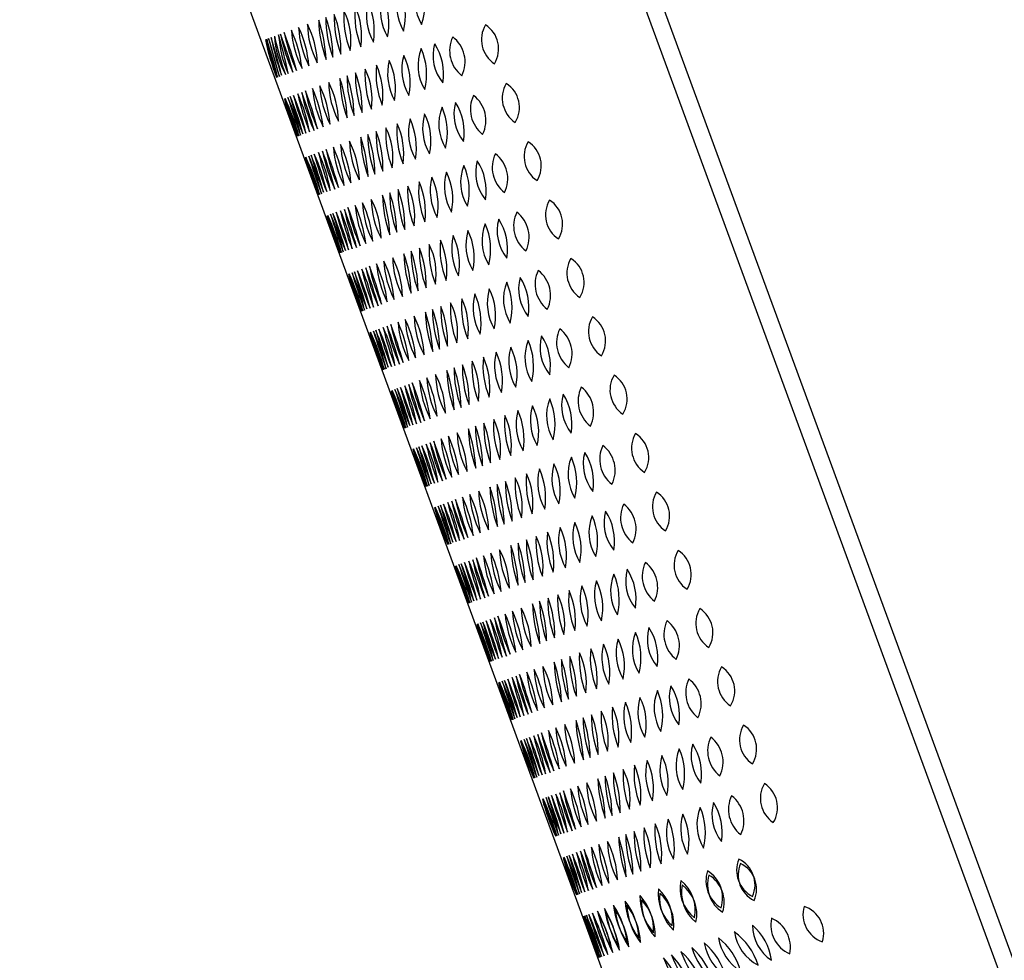
# Model space of a CAD drawing. Extents: x 353.8 to 361.5, y 4.5 to 41.2.
# Drawn here: x 355.5 to 356.2, y 37.8 to 38.5 of the extents above; entities that cross this region are included whole.
import ezdxf

# ---------------------------------------------------------------- set-up
doc = ezdxf.new("R2010")
doc.units = 0
doc.header["$LTSCALE"] = 1.21
doc.header["$MEASUREMENT"] = 0
doc.layers.get('0').update_dxf_attribs({"linetype": 'CONTINUOUS'})

msp = doc.modelspace()

# ---------------------------------------------------------------- linework, layer by layer
for p, q in [((355.5288, 39.69714), (356.83251, 36.14841)), ((355.53563, 39.64402), (356.80332, 36.19333)), ((355.65219, 38.57545), (356.2004, 37.08321))]:
    msp.add_line(p, q)
for centre, radius, start, end in [((355.83585, 38.48179), 0.0318, 158.21407, 211.58873), ((355.77916, 38.47692), 0.03186, 338.26416, 31.53864), ((355.8233, 38.47718), 0.0318, 158.21407, 211.58873), ((355.75302, 38.47115), 0.04447, 346.16763, 23.63516), ((355.80836, 38.47146), 0.03804, 165.79966, 209.36998), ((355.72787, 38.46074), 0.04799, 350.47641, 24.69324), ((355.81584, 38.47432), 0.03561, 163.81502, 210.18279), ((355.74434, 38.46555), 0.04173, 347.36643, 26.63138), ((355.81854, 38.47035), 0.06398, 176.16344, 201.53955), ((355.71229, 38.4538), 0.04725, 351.55112, 26.15187), ((355.82086, 38.4717), 0.05862, 174.32221, 202.12691), ((355.71604, 38.45655), 0.05099, 352.1902, 24.25892), ((355.64381, 38.43655), 0.09849, 2.40507, 18.71961), ((355.82337, 38.47003), 0.0863, 181.24323, 199.88146), ((355.66355, 38.44188), 0.0834, 0.36771, 19.69184), ((355.81979, 38.46952), 0.07772, 179.65382, 200.40573), ((355.81816, 38.46962), 0.07029, 177.94694, 200.96336), ((355.68106, 38.44678), 0.0715, 358.14386, 20.76644), ((355.47206, 38.36728), 0.25804, 14.77618, 20.95978), ((355.8318, 38.48325), 0.12111, 191.26906, 204.4669), ((355.63333, 38.42315), 0.09285, 7.04234, 24.16617), ((355.78761, 38.46624), 0.06976, 184.17612, 207.03239), ((355.65426, 38.43025), 0.07626, 4.5515, 25.45606), ((355.78774, 38.46602), 0.06469, 182.65453, 207.35303), ((355.67277, 38.43653), 0.0634, 1.73715, 26.97443), ((355.7881, 38.46605), 0.05884, 180.74039, 207.97119), ((355.8706, 38.45451), 0.02012, 149.24216, 236.58648), ((355.84257, 38.44808), 0.01987, 328.55918, 57.26946), ((356.87939, 38.78227), 1.2241, 195.53027, 196.82002), ((355.89133, 38.49568), 0.19573, 192.1387, 200.2116), ((355.22048, 38.30292), 0.50387, 14.40835, 17.55089), ((355.87676, 38.49085), 0.17952, 191.56556, 200.39368), ((355.28873, 38.32504), 0.43355, 13.83804, 17.4919), ((356.10158, 38.55299), 0.41112, 193.73833, 197.59161), ((355.13178, 38.28509), 0.59722, 14.01532, 16.6301), ((355.87133, 38.48772), 0.17029, 190.73303, 199.91239), ((355.91106, 38.50102), 0.20944, 192.1724, 199.73731), ((355.76872, 38.46032), 0.06249, 183.18091, 208.7288), ((355.11481, 38.29552), 0.61617, 12.70326, 15.28098), ((355.78402, 38.46227), 0.07496, 183.3368, 204.64745), ((355.46955, 38.36609), 0.25804, 14.77618, 20.95978), ((355.82928, 38.48206), 0.12111, 191.26906, 204.4669), ((355.85041, 38.44682), 0.02211, 154.31059, 232.09154), ((355.81728, 38.43905), 0.02181, 333.6622, 52.73993), ((355.83808, 38.43647), 0.0318, 158.21407, 211.58873), ((355.7678, 38.43044), 0.04447, 346.16763, 23.63516), ((355.84707, 38.44349), 0.03029, 164.4964, 219.01563), ((355.78531, 38.43063), 0.03873, 350.76559, 32.74644), ((355.82314, 38.43075), 0.03804, 165.79966, 209.36998), ((355.74266, 38.42004), 0.04799, 350.47641, 24.69324), ((355.83062, 38.43362), 0.03561, 163.81502, 210.18279), ((355.75912, 38.42484), 0.04173, 347.36643, 26.63138), ((355.83332, 38.42964), 0.06398, 176.16344, 201.53955), ((355.72707, 38.41309), 0.04725, 351.55112, 26.15187), ((355.83564, 38.431), 0.05862, 174.32221, 202.12691), ((355.73082, 38.41585), 0.05099, 352.1902, 24.25892), ((355.65859, 38.39584), 0.09849, 2.40507, 18.71961), ((355.83815, 38.42932), 0.0863, 181.24323, 199.88146), ((355.67833, 38.40118), 0.0834, 0.36771, 19.69184), ((355.83457, 38.42881), 0.07772, 179.65382, 200.40573), ((355.83294, 38.42891), 0.07029, 177.94694, 200.96336), ((355.69584, 38.40608), 0.0715, 358.14386, 20.76644), ((355.48684, 38.32658), 0.25804, 14.77618, 20.95978), ((355.84658, 38.44255), 0.12111, 191.26906, 204.4669), ((355.64811, 38.38244), 0.09285, 7.04234, 24.16617), ((355.8024, 38.42553), 0.06976, 184.17612, 207.03239), ((355.66904, 38.38954), 0.07626, 4.5515, 25.45606), ((355.80252, 38.42531), 0.06469, 182.65453, 207.35303), ((355.68755, 38.39582), 0.0634, 1.73715, 26.97443), ((355.80288, 38.42534), 0.05884, 180.74039, 207.97119), ((355.88509, 38.41369), 0.02012, 149.24216, 236.58648), ((355.85706, 38.40727), 0.01987, 328.55918, 57.26946), ((356.44459, 38.66001), 0.77191, 198.63862, 200.6843), ((355.85944, 38.45094), 0.15104, 194.42714, 204.89577), ((355.54569, 38.33686), 0.18469, 15.94245, 24.52156), ((356.01771, 38.51083), 0.31918, 197.75142, 202.7126), ((355.58513, 38.35596), 0.14298, 12.95818, 24.0514), ((356.2319, 38.57243), 0.5399, 197.03802, 199.97156), ((355.53552, 38.33931), 0.19687, 14.62465, 22.55747), ((355.95303, 38.47975), 0.24448, 195.39802, 201.78409), ((355.57487, 38.35297), 0.15766, 13.39129, 23.42363), ((355.90976, 38.46442), 0.19638, 194.38216, 202.43276), ((355.63022, 38.3736), 0.10184, 9.44074, 25.0535), ((355.90539, 38.45903), 0.18774, 193.02204, 201.47219), ((355.48433, 38.32538), 0.25804, 14.77618, 20.95978), ((355.84406, 38.44135), 0.12111, 191.26906, 204.4669), ((355.8649, 38.40601), 0.02211, 154.31059, 232.09154), ((355.83177, 38.39824), 0.02181, 333.6622, 52.73993), ((355.85257, 38.39566), 0.0318, 158.21407, 211.58873), ((355.78229, 38.38963), 0.04447, 346.16763, 23.63516), ((355.86156, 38.40267), 0.03029, 164.4964, 219.01563), ((355.7998, 38.38982), 0.03873, 350.76559, 32.74644), ((355.83763, 38.38994), 0.03804, 165.79966, 209.36998), ((355.75715, 38.37922), 0.04799, 350.47641, 24.69324), ((355.84511, 38.3928), 0.03561, 163.81502, 210.18279), ((355.77361, 38.38403), 0.04173, 347.36643, 26.63138), ((355.84743, 38.38809), 0.07029, 177.94694, 200.96336), ((355.71033, 38.36526), 0.0715, 358.14386, 20.76644), ((355.84781, 38.38883), 0.06398, 176.16344, 201.53955), ((355.74156, 38.37228), 0.04725, 351.55112, 26.15187), ((355.85013, 38.39018), 0.05862, 174.32221, 202.12691), ((355.74531, 38.37503), 0.05099, 352.1902, 24.25892), ((355.70204, 38.35501), 0.0634, 1.73715, 26.97443), ((355.81737, 38.38452), 0.05884, 180.74039, 207.97119), ((355.67308, 38.35503), 0.09849, 2.40507, 18.71961), ((355.85264, 38.38851), 0.0863, 181.24323, 199.88146), ((355.69282, 38.36036), 0.0834, 0.36771, 19.69184), ((355.84906, 38.388), 0.07772, 179.65382, 200.40573), ((355.49882, 38.28457), 0.25804, 14.77618, 20.95978), ((355.85855, 38.40054), 0.12111, 191.26906, 204.4669), ((355.50133, 38.28576), 0.25804, 14.77618, 20.95978), ((355.86107, 38.40173), 0.12111, 191.26906, 204.4669), ((355.6626, 38.34163), 0.09285, 7.04234, 24.16617), ((355.81689, 38.38472), 0.06976, 184.17612, 207.03239), ((355.68353, 38.34872), 0.07626, 4.5515, 25.45606), ((355.81701, 38.3845), 0.06469, 182.65453, 207.35303), ((355.9003, 38.37314), 0.02012, 149.24216, 236.58648), ((355.87227, 38.36672), 0.01987, 328.55918, 57.26946), ((356.45908, 38.61919), 0.77191, 198.63862, 200.6843), ((355.94374, 38.43507), 0.22497, 196.14984, 203.17308), ((355.56018, 38.29604), 0.18469, 15.94245, 24.52156), ((356.0322, 38.47001), 0.31918, 197.75142, 202.7126), ((355.59962, 38.31515), 0.14298, 12.95818, 24.0514), ((356.24639, 38.53162), 0.5399, 197.03802, 199.97156), ((355.55, 38.2985), 0.19687, 14.62465, 22.55747), ((355.96752, 38.43893), 0.24448, 195.39802, 201.78409), ((355.58936, 38.31216), 0.15766, 13.39129, 23.42363), ((355.92425, 38.42361), 0.19638, 194.38216, 202.43276), ((355.64471, 38.33279), 0.10184, 9.44074, 25.0535), ((355.91988, 38.41822), 0.18774, 193.02204, 201.47219), ((355.87677, 38.36212), 0.03029, 164.4964, 219.01563), ((355.81501, 38.34927), 0.03873, 350.76559, 32.74644), ((355.88011, 38.36546), 0.02211, 154.31059, 232.09154), ((355.84698, 38.35769), 0.02181, 333.6622, 52.73993), ((355.86778, 38.35511), 0.0318, 158.21407, 211.58873), ((355.7975, 38.34908), 0.04447, 346.16763, 23.63516), ((355.85284, 38.34939), 0.03804, 165.79966, 209.36998), ((355.77235, 38.33867), 0.04799, 350.47641, 24.69324), ((355.86032, 38.35225), 0.03561, 163.81502, 210.18279), ((355.78882, 38.34348), 0.04173, 347.36643, 26.63138), ((355.86264, 38.34754), 0.07029, 177.94694, 200.96336), ((355.72554, 38.32471), 0.0715, 358.14386, 20.76644), ((355.86302, 38.34828), 0.06398, 176.16344, 201.53955), ((355.75677, 38.33173), 0.04725, 351.55112, 26.15187), ((355.86534, 38.34963), 0.05862, 174.32221, 202.12691), ((355.76052, 38.33448), 0.05099, 352.1902, 24.25892), ((355.71725, 38.31446), 0.0634, 1.73715, 26.97443), ((355.83258, 38.34397), 0.05884, 180.74039, 207.97119), ((355.68829, 38.31448), 0.09849, 2.40507, 18.71961), ((355.86785, 38.34796), 0.0863, 181.24323, 199.88146), ((355.70803, 38.31981), 0.0834, 0.36771, 19.69184), ((355.86427, 38.34745), 0.07772, 179.65382, 200.40573), ((355.91521, 38.33248), 0.02012, 149.24216, 236.58648), ((355.88718, 38.32605), 0.01987, 328.55918, 57.26946), ((355.51403, 38.24402), 0.25804, 14.77618, 20.95978), ((355.87376, 38.35999), 0.12111, 191.26906, 204.4669), ((355.51654, 38.24521), 0.25804, 14.77618, 20.95978), ((355.87628, 38.36118), 0.12111, 191.26906, 204.4669), ((355.67781, 38.30108), 0.09285, 7.04234, 24.16617), ((355.83209, 38.34417), 0.06976, 184.17612, 207.03239), ((355.69874, 38.30817), 0.07626, 4.5515, 25.45606), ((355.83222, 38.34395), 0.06469, 182.65453, 207.35303), ((356.47429, 38.57864), 0.77191, 198.63862, 200.6843), ((355.88914, 38.36957), 0.15104, 194.42714, 204.89577), ((355.57539, 38.25549), 0.18469, 15.94245, 24.52156), ((356.04741, 38.42946), 0.31918, 197.75142, 202.7126), ((355.61483, 38.2746), 0.14298, 12.95818, 24.0514), ((356.2616, 38.49107), 0.5399, 197.03802, 199.97156), ((355.56521, 38.25795), 0.19687, 14.62465, 22.55747), ((355.98273, 38.39839), 0.24448, 195.39802, 201.78409), ((355.60457, 38.27161), 0.15766, 13.39129, 23.42363), ((355.93946, 38.38306), 0.19638, 194.38216, 202.43276), ((355.65992, 38.29224), 0.10184, 9.44074, 25.0535), ((355.93509, 38.37767), 0.18774, 193.02204, 201.47219), ((355.89167, 38.32146), 0.03029, 164.4964, 219.01563), ((355.82991, 38.30861), 0.03873, 350.76559, 32.74644), ((355.89501, 38.3248), 0.02211, 154.31059, 232.09154), ((355.86188, 38.31702), 0.02181, 333.6622, 52.73993), ((355.88268, 38.31444), 0.0318, 158.21407, 211.58873), ((355.81241, 38.30842), 0.04447, 346.16763, 23.63516), ((355.86774, 38.30873), 0.03804, 165.79966, 209.36998), ((355.78726, 38.29801), 0.04799, 350.47641, 24.69324), ((355.87522, 38.31159), 0.03561, 163.81502, 210.18279), ((355.80372, 38.30281), 0.04173, 347.36643, 26.63138), ((355.87754, 38.30688), 0.07029, 177.94694, 200.96336), ((355.74044, 38.28405), 0.0715, 358.14386, 20.76644), ((355.87792, 38.30761), 0.06398, 176.16344, 201.53955), ((355.77167, 38.29107), 0.04725, 351.55112, 26.15187), ((355.88024, 38.30897), 0.05862, 174.32221, 202.12691), ((355.77542, 38.29382), 0.05099, 352.1902, 24.25892), ((355.73215, 38.2738), 0.0634, 1.73715, 26.97443), ((355.84749, 38.30331), 0.05884, 180.74039, 207.97119), ((355.70319, 38.27382), 0.09849, 2.40507, 18.71961), ((355.88275, 38.3073), 0.0863, 181.24323, 199.88146), ((355.72293, 38.27915), 0.0834, 0.36771, 19.69184), ((355.87917, 38.30679), 0.07772, 179.65382, 200.40573), ((355.93014, 38.29183), 0.02012, 149.24216, 236.58648), ((355.90211, 38.2854), 0.01987, 328.55918, 57.26946), ((355.67482, 38.25158), 0.10184, 9.44074, 25.0535), ((355.94999, 38.337), 0.18774, 193.02204, 201.47219), ((355.52893, 38.20336), 0.25804, 14.77618, 20.95978), ((355.88867, 38.31933), 0.12111, 191.26906, 204.4669), ((355.53145, 38.20455), 0.25804, 14.77618, 20.95978), ((355.89118, 38.32052), 0.12111, 191.26906, 204.4669), ((355.69271, 38.26042), 0.09285, 7.04234, 24.16617), ((355.847, 38.30351), 0.06976, 184.17612, 207.03239), ((355.71364, 38.26751), 0.07626, 4.5515, 25.45606), ((355.84712, 38.30329), 0.06469, 182.65453, 207.35303), ((356.4892, 38.53798), 0.77191, 198.63862, 200.6843), ((355.90405, 38.32891), 0.15104, 194.42714, 204.89577), ((355.59029, 38.21483), 0.18469, 15.94245, 24.52156), ((356.06231, 38.3888), 0.31918, 197.75142, 202.7126), ((355.62974, 38.23394), 0.14298, 12.95818, 24.0514), ((356.27651, 38.45041), 0.5399, 197.03802, 199.97156), ((355.58012, 38.21729), 0.19687, 14.62465, 22.55747), ((355.99763, 38.35772), 0.24448, 195.39802, 201.78409), ((355.61947, 38.23095), 0.15766, 13.39129, 23.42363), ((355.95436, 38.3424), 0.19638, 194.38216, 202.43276), ((355.90661, 38.28081), 0.03029, 164.4964, 219.01563), ((355.84485, 38.26796), 0.03873, 350.76559, 32.74644), ((355.90995, 38.28415), 0.02211, 154.31059, 232.09154), ((355.87682, 38.27637), 0.02181, 333.6622, 52.73993), ((355.89016, 38.27094), 0.03561, 163.81502, 210.18279), ((355.81866, 38.26217), 0.04173, 347.36643, 26.63138), ((355.89762, 38.27379), 0.0318, 158.21407, 211.58873), ((355.82734, 38.26777), 0.04447, 346.16763, 23.63516), ((355.89518, 38.26832), 0.05862, 174.32221, 202.12691), ((355.79036, 38.25317), 0.05099, 352.1902, 24.25892), ((355.88268, 38.26808), 0.03804, 165.79966, 209.36998), ((355.8022, 38.25736), 0.04799, 350.47641, 24.69324), ((355.89248, 38.26623), 0.07029, 177.94694, 200.96336), ((355.75538, 38.2434), 0.0715, 358.14386, 20.76644), ((355.89286, 38.26697), 0.06398, 176.16344, 201.53955), ((355.78661, 38.25042), 0.04725, 351.55112, 26.15187), ((355.74709, 38.23315), 0.0634, 1.73715, 26.97443), ((355.86242, 38.26266), 0.05884, 180.74039, 207.97119), ((355.71813, 38.23317), 0.09849, 2.40507, 18.71961), ((355.89769, 38.26665), 0.0863, 181.24323, 199.88146), ((355.73787, 38.2385), 0.0834, 0.36771, 19.69184), ((355.89411, 38.26614), 0.07772, 179.65382, 200.40573), ((355.94511, 38.25119), 0.02012, 149.24216, 236.58648), ((355.91708, 38.24477), 0.01987, 328.55918, 57.26946), ((355.68976, 38.21093), 0.10184, 9.44074, 25.0535), ((355.96493, 38.29635), 0.18774, 193.02204, 201.47219), ((355.54387, 38.16271), 0.25804, 14.77618, 20.95978), ((355.9036, 38.27868), 0.12111, 191.26906, 204.4669), ((355.54638, 38.1639), 0.25804, 14.77618, 20.95978), ((355.90612, 38.27987), 0.12111, 191.26906, 204.4669), ((355.70765, 38.21977), 0.09285, 7.04234, 24.16617), ((355.86194, 38.26286), 0.06976, 184.17612, 207.03239), ((355.72858, 38.22686), 0.07626, 4.5515, 25.45606), ((355.86206, 38.26264), 0.06469, 182.65453, 207.35303), ((356.50413, 38.49733), 0.77191, 198.63862, 200.6843), ((355.91898, 38.28826), 0.15104, 194.42714, 204.89577), ((355.60523, 38.17418), 0.18469, 15.94245, 24.52156), ((356.07725, 38.34815), 0.31918, 197.75142, 202.7126), ((355.64467, 38.19329), 0.14298, 12.95818, 24.0514), ((356.29144, 38.40976), 0.5399, 197.03802, 199.97156), ((355.59505, 38.17664), 0.19687, 14.62465, 22.55747), ((356.01257, 38.31707), 0.24448, 195.39802, 201.78409), ((355.63441, 38.1903), 0.15766, 13.39129, 23.42363), ((355.9693, 38.30175), 0.19638, 194.38216, 202.43276), ((355.92158, 38.24018), 0.03029, 164.4964, 219.01563), ((355.85982, 38.22732), 0.03873, 350.76559, 32.74644), ((355.92492, 38.24351), 0.02211, 154.31059, 232.09154), ((355.89179, 38.23574), 0.02181, 333.6622, 52.73993), ((355.90513, 38.23031), 0.03561, 163.81502, 210.18279), ((355.83363, 38.22153), 0.04173, 347.36643, 26.63138), ((355.91259, 38.23316), 0.0318, 158.21407, 211.58873), ((355.84231, 38.22713), 0.04447, 346.16763, 23.63516), ((355.91015, 38.22768), 0.05862, 174.32221, 202.12691), ((355.80533, 38.21253), 0.05099, 352.1902, 24.25892), ((355.89765, 38.22744), 0.03804, 165.79966, 209.36998), ((355.81717, 38.21672), 0.04799, 350.47641, 24.69324), ((355.75284, 38.19787), 0.0834, 0.36771, 19.69184), ((355.90908, 38.2255), 0.07772, 179.65382, 200.40573), ((355.90745, 38.2256), 0.07029, 177.94694, 200.96336), ((355.77035, 38.20276), 0.0715, 358.14386, 20.76644), ((355.90783, 38.22633), 0.06398, 176.16344, 201.53955), ((355.80158, 38.20978), 0.04725, 351.55112, 26.15187), ((355.74355, 38.18623), 0.07626, 4.5515, 25.45606), ((355.87703, 38.222), 0.06469, 182.65453, 207.35303), ((355.76206, 38.19251), 0.0634, 1.73715, 26.97443), ((355.87739, 38.22203), 0.05884, 180.74039, 207.97119), ((355.7331, 38.19253), 0.09849, 2.40507, 18.71961), ((355.91266, 38.22601), 0.0863, 181.24323, 199.88146), ((355.96012, 38.21057), 0.02012, 149.24216, 236.58648), ((355.93209, 38.20414), 0.01987, 328.55918, 57.26946), ((355.64938, 38.14966), 0.15766, 13.39129, 23.42363), ((355.98427, 38.26111), 0.19638, 194.38216, 202.43276), ((355.70473, 38.17029), 0.10184, 9.44074, 25.0535), ((355.9799, 38.25572), 0.18774, 193.02204, 201.47219), ((355.55884, 38.12207), 0.25804, 14.77618, 20.95978), ((355.91857, 38.23804), 0.12111, 191.26906, 204.4669), ((355.56135, 38.12327), 0.25804, 14.77618, 20.95978), ((355.92109, 38.23923), 0.12111, 191.26906, 204.4669), ((355.72262, 38.17913), 0.09285, 7.04234, 24.16617), ((355.87691, 38.22222), 0.06976, 184.17612, 207.03239), ((355.93992, 38.20288), 0.02211, 154.31059, 232.09154), ((355.9068, 38.19511), 0.02181, 333.6622, 52.73993), ((356.5191, 38.4567), 0.77191, 198.63862, 200.6843), ((355.93395, 38.24763), 0.15104, 194.42714, 204.89577), ((355.6202, 38.13355), 0.18469, 15.94245, 24.52156), ((356.09222, 38.30751), 0.31918, 197.75142, 202.7126), ((355.65964, 38.15265), 0.14298, 12.95818, 24.0514), ((356.30641, 38.36912), 0.5399, 197.03802, 199.97156), ((355.61002, 38.136), 0.19687, 14.62465, 22.55747), ((356.02754, 38.27644), 0.24448, 195.39802, 201.78409), ((355.93659, 38.19955), 0.03029, 164.4964, 219.01563), ((355.87483, 38.1867), 0.03873, 350.76559, 32.74644), ((355.92014, 38.18968), 0.03561, 163.81502, 210.18279), ((355.84864, 38.1809), 0.04173, 347.36643, 26.63138), ((355.9276, 38.19253), 0.0318, 158.21407, 211.58873), ((355.85732, 38.18651), 0.04447, 346.16763, 23.63516), ((355.92516, 38.18706), 0.05862, 174.32221, 202.12691), ((355.82034, 38.17191), 0.05099, 352.1902, 24.25892), ((355.91266, 38.18682), 0.03804, 165.79966, 209.36998), ((355.83217, 38.1761), 0.04799, 350.47641, 24.69324), ((355.76785, 38.15724), 0.0834, 0.36771, 19.69184), ((355.92409, 38.18487), 0.07772, 179.65382, 200.40573), ((355.92246, 38.18497), 0.07029, 177.94694, 200.96336), ((355.78536, 38.16214), 0.0715, 358.14386, 20.76644), ((355.92283, 38.1857), 0.06398, 176.16344, 201.53955), ((355.81658, 38.16916), 0.04725, 351.55112, 26.15187), ((355.75856, 38.1456), 0.07626, 4.5515, 25.45606), ((355.89203, 38.18138), 0.06469, 182.65453, 207.35303), ((355.77707, 38.15188), 0.0634, 1.73715, 26.97443), ((355.8924, 38.1814), 0.05884, 180.74039, 207.97119), ((355.74811, 38.15191), 0.09849, 2.40507, 18.71961), ((355.92767, 38.18539), 0.0863, 181.24323, 199.88146), ((355.97517, 38.16996), 0.02012, 149.24216, 236.58648), ((355.94714, 38.16353), 0.01987, 328.55918, 57.26946), ((355.62503, 38.09538), 0.19687, 14.62465, 22.55747), ((356.04255, 38.23581), 0.24448, 195.39802, 201.78409), ((355.66438, 38.10904), 0.15766, 13.39129, 23.42363), ((355.99928, 38.22049), 0.19638, 194.38216, 202.43276), ((355.71974, 38.12967), 0.10184, 9.44074, 25.0535), ((355.99491, 38.21509), 0.18774, 193.02204, 201.47219), ((355.57384, 38.08145), 0.25804, 14.77618, 20.95978), ((355.93358, 38.19742), 0.12111, 191.26906, 204.4669), ((355.57636, 38.08264), 0.25804, 14.77618, 20.95978), ((355.93609, 38.19861), 0.12111, 191.26906, 204.4669), ((355.73763, 38.1385), 0.09285, 7.04234, 24.16617), ((355.89191, 38.18159), 0.06976, 184.17612, 207.03239), ((355.95497, 38.16227), 0.02211, 154.31059, 232.09154), ((355.92184, 38.1545), 0.02181, 333.6622, 52.73993), ((356.53411, 38.41607), 0.77191, 198.63862, 200.6843), ((355.94896, 38.207), 0.15104, 194.42714, 204.89577), ((355.63521, 38.09292), 0.18469, 15.94245, 24.52156), ((356.10723, 38.26689), 0.31918, 197.75142, 202.7126), ((355.67465, 38.11203), 0.14298, 12.95818, 24.0514), ((356.32142, 38.32849), 0.5399, 197.03802, 199.97156), ((355.95163, 38.15894), 0.03029, 164.4964, 219.01563), ((355.88987, 38.14609), 0.03873, 350.76559, 32.74644), ((355.93519, 38.14907), 0.03561, 163.81502, 210.18279), ((355.86368, 38.14029), 0.04173, 347.36643, 26.63138), ((355.94264, 38.15192), 0.0318, 158.21407, 211.58873), ((355.87237, 38.1459), 0.04447, 346.16763, 23.63516), ((355.9402, 38.14645), 0.05862, 174.32221, 202.12691), ((355.83539, 38.1313), 0.05099, 352.1902, 24.25892), ((355.9277, 38.14621), 0.03804, 165.79966, 209.36998), ((355.84722, 38.13549), 0.04799, 350.47641, 24.69324), ((355.78289, 38.11663), 0.0834, 0.36771, 19.69184), ((355.93913, 38.14427), 0.07772, 179.65382, 200.40573), ((355.9375, 38.14436), 0.07029, 177.94694, 200.96336), ((355.8004, 38.12153), 0.0715, 358.14386, 20.76644), ((355.93788, 38.14509), 0.06398, 176.16344, 201.53955), ((355.83163, 38.12855), 0.04725, 351.55112, 26.15187), ((355.7736, 38.10499), 0.07626, 4.5515, 25.45606), ((355.90708, 38.14077), 0.06469, 182.65453, 207.35303), ((355.79211, 38.11128), 0.0634, 1.73715, 26.97443), ((355.90745, 38.14079), 0.05884, 180.74039, 207.97119), ((355.76315, 38.1113), 0.09849, 2.40507, 18.71961), ((355.94272, 38.14478), 0.0863, 181.24323, 199.88146), ((355.98971, 38.12917), 0.02012, 149.24216, 236.58648), ((355.96168, 38.12274), 0.01987, 328.55918, 57.26946), ((355.64008, 38.05477), 0.19687, 14.62465, 22.55747), ((356.05759, 38.1952), 0.24448, 195.39802, 201.78409), ((355.67943, 38.06843), 0.15766, 13.39129, 23.42363), ((356.01432, 38.17988), 0.19638, 194.38216, 202.43276), ((355.73478, 38.08906), 0.10184, 9.44074, 25.0535), ((356.00996, 38.17448), 0.18774, 193.02204, 201.47219), ((355.58889, 38.04084), 0.25804, 14.77618, 20.95978), ((355.94863, 38.15681), 0.12111, 191.26906, 204.4669), ((355.59141, 38.04203), 0.25804, 14.77618, 20.95978), ((355.95114, 38.158), 0.12111, 191.26906, 204.4669), ((355.75267, 38.0979), 0.09285, 7.04234, 24.16617), ((355.90696, 38.14099), 0.06976, 184.17612, 207.03239), ((355.96951, 38.12148), 0.02211, 154.31059, 232.09154), ((355.93638, 38.11371), 0.02181, 333.6622, 52.73993), ((356.54916, 38.37546), 0.77191, 198.63862, 200.6843), ((355.96401, 38.16639), 0.15104, 194.42714, 204.89577), ((355.65026, 38.05231), 0.18469, 15.94245, 24.52156), ((356.12227, 38.22628), 0.31918, 197.75142, 202.7126), ((355.6897, 38.07142), 0.14298, 12.95818, 24.0514), ((356.33647, 38.28789), 0.5399, 197.03802, 199.97156), ((355.95718, 38.11113), 0.0318, 158.21407, 211.58873), ((355.88691, 38.1051), 0.04447, 346.16763, 23.63516), ((355.96618, 38.11815), 0.03029, 164.4964, 219.01563), ((355.90442, 38.10529), 0.03873, 350.76559, 32.74644), ((355.94973, 38.10828), 0.03561, 163.81502, 210.18279), ((355.87822, 38.0995), 0.04173, 347.36643, 26.63138), ((355.95474, 38.10566), 0.05862, 174.32221, 202.12691), ((355.84993, 38.09051), 0.05099, 352.1902, 24.25892), ((355.94224, 38.10541), 0.03804, 165.79966, 209.36998), ((355.86176, 38.09469), 0.04799, 350.47641, 24.69324), ((355.95367, 38.10347), 0.07772, 179.65382, 200.40573), ((355.79743, 38.07584), 0.0834, 0.36771, 19.69184), ((355.95204, 38.10357), 0.07029, 177.94694, 200.96336), ((355.81495, 38.08074), 0.0715, 358.14386, 20.76644), ((355.95242, 38.1043), 0.06398, 176.16344, 201.53955), ((355.84617, 38.08775), 0.04725, 351.55112, 26.15187), ((355.78814, 38.0642), 0.07626, 4.5515, 25.45606), ((355.92162, 38.09997), 0.06469, 182.65453, 207.35303), ((355.80665, 38.07048), 0.0634, 1.73715, 26.97443), ((355.92199, 38.1), 0.05884, 180.74039, 207.97119), ((355.7777, 38.0705), 0.09849, 2.40507, 18.71961), ((355.95726, 38.10398), 0.0863, 181.24323, 199.88146), ((356.00478, 38.08856), 0.02012, 149.24216, 236.58648), ((355.97675, 38.08214), 0.01987, 328.55918, 57.26946), ((355.70424, 38.03062), 0.14298, 12.95818, 24.0514), ((356.35101, 38.24709), 0.5399, 197.03802, 199.97156), ((355.65462, 38.01397), 0.19687, 14.62465, 22.55747), ((356.07213, 38.15441), 0.24448, 195.39802, 201.78409), ((355.69397, 38.02763), 0.15766, 13.39129, 23.42363), ((356.02887, 38.13908), 0.19638, 194.38216, 202.43276), ((355.74933, 38.04826), 0.10184, 9.44074, 25.0535), ((356.0245, 38.13369), 0.18774, 193.02204, 201.47219), ((355.60343, 38.00004), 0.25804, 14.77618, 20.95978), ((355.96317, 38.11601), 0.12111, 191.26906, 204.4669), ((355.60595, 38.00124), 0.25804, 14.77618, 20.95978), ((355.96568, 38.11721), 0.12111, 191.26906, 204.4669), ((355.76721, 38.0571), 0.09285, 7.04234, 24.16617), ((355.9215, 38.10019), 0.06976, 184.17612, 207.03239), ((355.98458, 38.08088), 0.02211, 154.31059, 232.09154), ((355.95145, 38.07311), 0.02181, 333.6622, 52.73993), ((356.5637, 38.33467), 0.77191, 198.63862, 200.6843), ((355.97855, 38.1256), 0.15104, 194.42714, 204.89577), ((355.6648, 38.01152), 0.18469, 15.94245, 24.52156), ((356.13682, 38.18549), 0.31918, 197.75142, 202.7126), ((355.97225, 38.07053), 0.0318, 158.21407, 211.58873), ((355.90198, 38.0645), 0.04447, 346.16763, 23.63516), ((355.98124, 38.07755), 0.03029, 164.4964, 219.01563), ((355.91948, 38.06469), 0.03873, 350.76559, 32.74644), ((355.9648, 38.06768), 0.03561, 163.81502, 210.18279), ((355.89329, 38.0589), 0.04173, 347.36643, 26.63138), ((355.96749, 38.0637), 0.06398, 176.16344, 201.53955), ((355.86124, 38.04715), 0.04725, 351.55112, 26.15187), ((355.96981, 38.06505), 0.05862, 174.32221, 202.12691), ((355.865, 38.0499), 0.05099, 352.1902, 24.25892), ((355.95731, 38.06481), 0.03804, 165.79966, 209.36998), ((355.87683, 38.05409), 0.04799, 350.47641, 24.69324), ((355.79276, 38.0299), 0.09849, 2.40507, 18.71961), ((355.97233, 38.06338), 0.0863, 181.24323, 199.88146), ((355.8125, 38.03524), 0.0834, 0.36771, 19.69184), ((355.96874, 38.06287), 0.07772, 179.65382, 200.40573), ((355.96711, 38.06297), 0.07029, 177.94694, 200.96336), ((355.83001, 38.04013), 0.0715, 358.14386, 20.76644), ((355.78228, 38.0165), 0.09285, 7.04234, 24.16617), ((355.93657, 38.05959), 0.06976, 184.17612, 207.03239), ((355.80321, 38.0236), 0.07626, 4.5515, 25.45606), ((355.93669, 38.05937), 0.06469, 182.65453, 207.35303), ((355.82172, 38.02988), 0.0634, 1.73715, 26.97443), ((355.93706, 38.0594), 0.05884, 180.74039, 207.97119), ((356.01989, 38.04798), 0.02012, 149.24216, 236.58648), ((355.99186, 38.04156), 0.01987, 328.55918, 57.26946), ((355.67987, 37.97092), 0.18469, 15.94245, 24.52156), ((356.15188, 38.14488), 0.31918, 197.75142, 202.7126), ((355.71931, 37.99002), 0.14298, 12.95818, 24.0514), ((356.36608, 38.20649), 0.5399, 197.03802, 199.97156), ((355.66969, 37.97337), 0.19687, 14.62465, 22.55747), ((356.0872, 38.11381), 0.24448, 195.39802, 201.78409), ((355.70904, 37.98703), 0.15766, 13.39129, 23.42363), ((356.04393, 38.09848), 0.19638, 194.38216, 202.43276), ((355.76439, 38.00766), 0.10184, 9.44074, 25.0535), ((356.03956, 38.09309), 0.18774, 193.02204, 201.47219), ((355.6185, 37.95944), 0.25804, 14.77618, 20.95978), ((355.97824, 38.07541), 0.12111, 191.26906, 204.4669), ((355.62102, 37.96064), 0.25804, 14.77618, 20.95978), ((355.98075, 38.07661), 0.12111, 191.26906, 204.4669), ((355.9997, 38.0403), 0.02211, 154.31059, 232.09154), ((355.96657, 38.03252), 0.02181, 333.6622, 52.73993), ((356.57877, 38.29407), 0.77191, 198.63862, 200.6843), ((355.99362, 38.085), 0.15104, 194.42714, 204.89577), ((355.98737, 38.02994), 0.0318, 158.21407, 211.58873), ((355.91709, 38.02392), 0.04447, 346.16763, 23.63516), ((355.99636, 38.03696), 0.03029, 164.4964, 219.01563), ((355.9346, 38.02411), 0.03873, 350.76559, 32.74644), ((355.97991, 38.02709), 0.03561, 163.81502, 210.18279), ((355.90841, 38.01832), 0.04173, 347.36643, 26.63138), ((355.98261, 38.02312), 0.06398, 176.16344, 201.53955), ((355.87636, 38.00657), 0.04725, 351.55112, 26.15187), ((355.98493, 38.02447), 0.05862, 174.32221, 202.12691), ((355.88011, 38.00932), 0.05099, 352.1902, 24.25892), ((355.97243, 38.02423), 0.03804, 165.79966, 209.36998), ((355.89195, 38.01351), 0.04799, 350.47641, 24.69324), ((355.80788, 37.98932), 0.09849, 2.40507, 18.71961), ((355.98744, 38.0228), 0.0863, 181.24323, 199.88146), ((355.82762, 37.99465), 0.0834, 0.36771, 19.69184), ((355.98386, 38.02229), 0.07772, 179.65382, 200.40573), ((355.98223, 38.02238), 0.07029, 177.94694, 200.96336), ((355.84513, 37.99955), 0.0715, 358.14386, 20.76644), ((355.7974, 37.97592), 0.09285, 7.04234, 24.16617), ((355.95169, 38.01901), 0.06976, 184.17612, 207.03239), ((355.81833, 37.98301), 0.07626, 4.5515, 25.45606), ((355.95181, 38.01879), 0.06469, 182.65453, 207.35303), ((355.83684, 37.9893), 0.0634, 1.73715, 26.97443), ((355.95217, 38.01881), 0.05884, 180.74039, 207.97119), ((356.03508, 38.00742), 0.02012, 149.24216, 236.58648), ((356.00705, 38.001), 0.01987, 328.55918, 57.26946), ((356.59388, 38.25348), 0.77191, 198.63862, 200.6843), ((356.00873, 38.04441), 0.15104, 194.42714, 204.89577), ((355.69498, 37.93033), 0.18469, 15.94245, 24.52156), ((356.167, 38.1043), 0.31918, 197.75142, 202.7126), ((355.73442, 37.94944), 0.14298, 12.95818, 24.0514), ((356.3812, 38.16591), 0.5399, 197.03802, 199.97156), ((355.68481, 37.93279), 0.19687, 14.62465, 22.55747), ((356.10232, 38.07322), 0.24448, 195.39802, 201.78409), ((355.72416, 37.94645), 0.15766, 13.39129, 23.42363), ((356.05905, 38.0579), 0.19638, 194.38216, 202.43276), ((355.77951, 37.96708), 0.10184, 9.44074, 25.0535), ((356.05468, 38.05251), 0.18774, 193.02204, 201.47219), ((355.63362, 37.91886), 0.25804, 14.77618, 20.95978), ((355.99335, 38.03483), 0.12111, 191.26906, 204.4669), ((355.63613, 37.92005), 0.25804, 14.77618, 20.95978), ((355.99587, 38.03602), 0.12111, 191.26906, 204.4669), ((356.01488, 37.99974), 0.02211, 154.31059, 232.09154), ((355.98175, 37.99197), 0.02181, 333.6622, 52.73993), ((356.00255, 37.98939), 0.0318, 158.21407, 211.58873), ((355.93228, 37.98336), 0.04447, 346.16763, 23.63516), ((356.01155, 37.9964), 0.03029, 164.4964, 219.01563), ((355.94978, 37.98355), 0.03873, 350.76559, 32.74644), ((355.98761, 37.98367), 0.03804, 165.79966, 209.36998), ((355.90713, 37.97295), 0.04799, 350.47641, 24.69324), ((355.9951, 37.98653), 0.03561, 163.81502, 210.18279), ((355.92359, 37.97776), 0.04173, 347.36643, 26.63138), ((355.99779, 37.98256), 0.06398, 176.16344, 201.53955), ((355.89154, 37.96601), 0.04725, 351.55112, 26.15187), ((356.00011, 37.98391), 0.05862, 174.32221, 202.12691), ((355.8953, 37.96876), 0.05099, 352.1902, 24.25892), ((355.82307, 37.94876), 0.09849, 2.40507, 18.71961), ((356.00263, 37.98224), 0.0863, 181.24323, 199.88146), ((355.99904, 37.98173), 0.07772, 179.65382, 200.40573), ((355.8428, 37.95409), 0.0834, 0.36771, 19.69184), ((355.99741, 37.98182), 0.07029, 177.94694, 200.96336), ((355.86032, 37.95899), 0.0715, 358.14386, 20.76644), ((355.81258, 37.93536), 0.09285, 7.04234, 24.16617), ((355.96687, 37.97845), 0.06976, 184.17612, 207.03239), ((355.83351, 37.94245), 0.07626, 4.5515, 25.45606), ((355.96699, 37.97823), 0.06469, 182.65453, 207.35303), ((355.85202, 37.94874), 0.0634, 1.73715, 26.97443), ((355.96736, 37.97825), 0.05884, 180.74039, 207.97119), ((356.05035, 37.9669), 0.02012, 149.24216, 236.58648), ((356.02232, 37.96047), 0.01987, 328.55918, 57.26946), ((356.60907, 38.21292), 0.77191, 198.63862, 200.6843), ((356.02392, 38.00385), 0.15104, 194.42714, 204.89577), ((355.71017, 37.88977), 0.18469, 15.94245, 24.52156), ((356.18219, 38.06374), 0.31918, 197.75142, 202.7126), ((355.74961, 37.90888), 0.14298, 12.95818, 24.0514), ((356.39638, 38.12535), 0.5399, 197.03802, 199.97156), ((355.69999, 37.89223), 0.19687, 14.62465, 22.55747), ((356.1175, 38.03266), 0.24448, 195.39802, 201.78409), ((355.73934, 37.90589), 0.15766, 13.39129, 23.42363), ((356.07424, 38.01734), 0.19638, 194.38216, 202.43276), ((355.79469, 37.92652), 0.10184, 9.44074, 25.0535), ((356.06987, 38.01195), 0.18774, 193.02204, 201.47219), ((355.6488, 37.8783), 0.25804, 14.77618, 20.95978), ((356.00854, 37.99427), 0.12111, 191.26906, 204.4669), ((355.65132, 37.87949), 0.25804, 14.77618, 20.95978), ((356.01105, 37.99546), 0.12111, 191.26906, 204.4669), ((356.03015, 37.95921), 0.02211, 154.31059, 232.09154), ((355.99702, 37.95144), 0.02181, 333.6622, 52.73993), ((356.01782, 37.94886), 0.0318, 158.21407, 211.58873), ((355.94755, 37.94283), 0.04447, 346.16763, 23.63516), ((356.02681, 37.95588), 0.03029, 164.4964, 219.01563), ((355.96505, 37.94302), 0.03873, 350.76559, 32.74644), ((356.00288, 37.94314), 0.03804, 165.79966, 209.36998), ((355.9224, 37.93242), 0.04799, 350.47641, 24.69324), ((356.01037, 37.94601), 0.03561, 163.81502, 210.18279), ((355.93886, 37.93723), 0.04173, 347.36643, 26.63138), ((356.01306, 37.94203), 0.06398, 176.16344, 201.53955), ((355.90681, 37.92548), 0.04725, 351.55112, 26.15187), ((356.01538, 37.94339), 0.05862, 174.32221, 202.12691), ((355.91057, 37.92823), 0.05099, 352.1902, 24.25892), ((355.83833, 37.90823), 0.09849, 2.40507, 18.71961), ((356.0179, 37.94171), 0.0863, 181.24323, 199.88146), ((355.85807, 37.91357), 0.0834, 0.36771, 19.69184), ((356.01431, 37.9412), 0.07772, 179.65382, 200.40573), ((356.01268, 37.9413), 0.07029, 177.94694, 200.96336), ((355.87558, 37.91846), 0.0715, 358.14386, 20.76644), ((355.66659, 37.83897), 0.25804, 14.77618, 20.95978), ((356.02632, 37.95494), 0.12111, 191.26906, 204.4669), ((355.82785, 37.89483), 0.09285, 7.04234, 24.16617), ((355.98214, 37.93792), 0.06976, 184.17612, 207.03239), ((355.84878, 37.90193), 0.07626, 4.5515, 25.45606), ((355.98226, 37.9377), 0.06469, 182.65453, 207.35303), ((355.86729, 37.90821), 0.0634, 1.73715, 26.97443), ((355.98263, 37.93773), 0.05884, 180.74039, 207.97119), ((356.06486, 37.92609), 0.02012, 149.24216, 236.58648), ((356.03683, 37.91966), 0.01987, 328.55918, 57.26946), ((356.62434, 38.1724), 0.77191, 198.63862, 200.6843), ((356.03919, 37.96333), 0.15104, 194.42714, 204.89577), ((355.72544, 37.84925), 0.18469, 15.94245, 24.52156), ((356.19745, 38.02321), 0.31918, 197.75142, 202.7126), ((355.76488, 37.86835), 0.14298, 12.95818, 24.0514), ((356.41165, 38.08482), 0.5399, 197.03802, 199.97156), ((355.71526, 37.8517), 0.19687, 14.62465, 22.55747), ((356.13277, 37.99214), 0.24448, 195.39802, 201.78409), ((355.75461, 37.86536), 0.15766, 13.39129, 23.42363), ((356.0895, 37.97681), 0.19638, 194.38216, 202.43276), ((355.80996, 37.88599), 0.10184, 9.44074, 25.0535), ((356.08514, 37.97142), 0.18774, 193.02204, 201.47219), ((355.66407, 37.83777), 0.25804, 14.77618, 20.95978), ((356.02381, 37.95374), 0.12111, 191.26906, 204.4669), ((356.04466, 37.9184), 0.02211, 154.31059, 232.09154), ((356.01153, 37.91063), 0.02181, 333.6622, 52.73993), ((356.03233, 37.90805), 0.0318, 158.21407, 211.58873), ((355.96206, 37.90202), 0.04447, 346.16763, 23.63516), ((356.04132, 37.91507), 0.03029, 164.4964, 219.01563), ((355.97956, 37.90222), 0.03873, 350.76559, 32.74644), ((356.01739, 37.90233), 0.03804, 165.79966, 209.36998), ((355.93691, 37.89162), 0.04799, 350.47641, 24.69324), ((356.02488, 37.9052), 0.03561, 163.81502, 210.18279), ((355.95337, 37.89642), 0.04173, 347.36643, 26.63138), ((356.02757, 37.90122), 0.06398, 176.16344, 201.53955), ((355.92132, 37.88468), 0.04725, 351.55112, 26.15187), ((356.02989, 37.90258), 0.05862, 174.32221, 202.12691), ((355.92508, 37.88743), 0.05099, 352.1902, 24.25892), ((355.85285, 37.86742), 0.09849, 2.40507, 18.71961), ((356.03241, 37.90091), 0.0863, 181.24323, 199.88146), ((356.02882, 37.90039), 0.07772, 179.65382, 200.40573), ((355.87258, 37.87276), 0.0834, 0.36771, 19.69184), ((356.02719, 37.90049), 0.07029, 177.94694, 200.96336), ((355.8901, 37.87766), 0.0715, 358.14386, 20.76644), ((355.6811, 37.79816), 0.25804, 14.77618, 20.95978), ((356.04083, 37.91413), 0.12111, 191.26906, 204.4669), ((355.84236, 37.85402), 0.09285, 7.04234, 24.16617), ((355.99665, 37.89711), 0.06976, 184.17612, 207.03239), ((355.86329, 37.86112), 0.07626, 4.5515, 25.45606), ((355.99677, 37.8969), 0.06469, 182.65453, 207.35303), ((355.8818, 37.8674), 0.0634, 1.73715, 26.97443), ((355.99714, 37.89692), 0.05884, 180.74039, 207.97119), ((356.63885, 38.13159), 0.77191, 198.63862, 200.6843), ((356.0537, 37.92252), 0.15104, 194.42714, 204.89577), ((355.73995, 37.80844), 0.18469, 15.94245, 24.52156), ((356.21196, 37.98241), 0.31918, 197.75142, 202.7126), ((355.77939, 37.82755), 0.14298, 12.95818, 24.0514), ((356.42616, 38.04401), 0.5399, 197.03802, 199.97156), ((355.72977, 37.81089), 0.19687, 14.62465, 22.55747), ((356.14728, 37.95133), 0.24448, 195.39802, 201.78409), ((355.76912, 37.82455), 0.15766, 13.39129, 23.42363), ((356.10402, 37.93601), 0.19638, 194.38216, 202.43276), ((355.82447, 37.84518), 0.10184, 9.44074, 25.0535), ((356.09965, 37.93061), 0.18774, 193.02204, 201.47219), ((355.67858, 37.79696), 0.25804, 14.77618, 20.95978), ((356.03832, 37.91293), 0.12111, 191.26906, 204.4669), ((356.04839, 37.87586), 0.02016, 157.048, 243.29669), ((356.02133, 37.86592), 0.01972, 335.84784, 64.49685), ((356.04947, 37.87291), 0.02016, 157.04731, 243.296), ((356.02242, 37.86297), 0.01972, 335.84715, 64.49616), ((356.02968, 37.86899), 0.0228, 162.98208, 237.36352), ((355.99626, 37.85671), 0.02223, 341.87225, 58.47335), ((356.03077, 37.86604), 0.0228, 162.98048, 237.36192), ((355.99735, 37.85376), 0.02223, 341.87065, 58.47175), ((356.00449, 37.85973), 0.03096, 173.74561, 226.60018), ((355.95349, 37.84099), 0.02997, 352.80161, 47.54418), ((356.01502, 37.8636), 0.02625, 168.51743, 231.82895), ((355.97387, 37.84848), 0.02552, 347.50131, 52.84507), ((356.0161, 37.86065), 0.02625, 168.51505, 231.82657), ((355.97495, 37.84553), 0.02552, 347.49893, 52.84269), ((355.99835, 37.85748), 0.03744, 178.57962, 221.76549), ((355.93437, 37.83397), 0.03609, 357.72501, 42.62011), ((355.99943, 37.85453), 0.03744, 178.57851, 221.76438), ((355.93545, 37.83102), 0.03609, 357.72389, 42.61899), ((356.00558, 37.85678), 0.03096, 173.74382, 226.59839), ((355.95457, 37.83804), 0.02997, 352.79982, 47.54239), ((355.87377, 37.81171), 0.07285, 9.26902, 31.07548), ((356.01144, 37.86229), 0.07639, 189.78054, 210.56396), ((355.89589, 37.81983), 0.0564, 6.03155, 34.31337), ((356.00107, 37.85848), 0.059, 186.66671, 213.6782), ((355.89697, 37.81688), 0.0564, 6.03063, 34.31245), ((356.00216, 37.85553), 0.059, 186.6658, 213.67729), ((355.99699, 37.85698), 0.04644, 182.91497, 217.43043), ((355.91558, 37.82707), 0.04457, 2.16338, 38.18202), ((355.99808, 37.85403), 0.04644, 182.91357, 217.42903), ((355.91666, 37.82412), 0.04457, 2.16198, 38.18062), ((356.09454, 37.84529), 0.02012, 163.75752, 251.10184), ((356.06902, 37.83204), 0.01987, 343.07454, 71.78482), ((355.25791, 37.58546), 0.71248, 19.06387, 21.28013), ((356.52176, 38.04977), 0.63425, 198.92716, 201.41684), ((355.50719, 37.67704), 0.44773, 18.40844, 21.93556), ((356.38781, 38.00056), 0.49085, 198.5634, 201.7806), ((355.6608, 37.73347), 0.28537, 17.40439, 22.93961), ((356.21935, 37.93867), 0.31033, 197.62714, 202.71686), ((355.66189, 37.73052), 0.28537, 17.40439, 22.93961), ((356.22044, 37.93572), 0.31033, 197.62714, 202.71686), ((355.75333, 37.76746), 0.18877, 15.98614, 24.35797), ((356.12172, 37.9028), 0.20467, 196.31176, 204.03235), ((355.75441, 37.76451), 0.18877, 15.98603, 24.35786), ((356.12281, 37.89985), 0.20467, 196.31165, 204.03224), ((356.06411, 37.88164), 0.14082, 194.55706, 205.78734), ((355.80906, 37.78794), 0.13229, 14.19349, 26.15091), ((356.0652, 37.87868), 0.14082, 194.55666, 205.78694), ((355.81015, 37.78499), 0.13229, 14.19309, 26.15051), ((355.8467, 37.80177), 0.09624, 11.94082, 28.40403), ((356.03061, 37.86933), 0.10162, 192.37936, 207.96549), ((355.84779, 37.79882), 0.09624, 11.93997, 28.40318), ((356.0317, 37.86638), 0.10162, 192.37851, 207.96464), ((355.87486, 37.80876), 0.07285, 9.26852, 31.07498), ((356.01253, 37.85934), 0.07639, 189.78004, 210.56346), ((356.07417, 37.83807), 0.02211, 168.25246, 246.03341), ((356.04389, 37.82255), 0.02181, 347.60407, 66.6818), ((355.25899, 37.58251), 0.71248, 19.06387, 21.28013), ((356.52285, 38.04681), 0.63425, 198.92716, 201.41684), ((355.50827, 37.67409), 0.44773, 18.40844, 21.93556), ((356.3889, 37.9976), 0.49085, 198.5634, 201.7806), ((356.01408, 37.80827), 0.03873, 7.59756, 49.57841), ((356.06947, 37.83845), 0.03029, 181.32837, 235.8476), ((355.99037, 37.79573), 0.04173, 13.71262, 52.97757), ((356.05055, 37.83533), 0.03561, 190.16121, 236.52898), ((356.00061, 37.79708), 0.04447, 16.70884, 54.17637), ((356.05808, 37.83798), 0.0318, 188.75527, 242.12993), ((355.96298, 37.78426), 0.05099, 16.08508, 48.1538), ((356.05267, 37.84057), 0.05862, 198.21709, 226.02179), ((355.97471, 37.78873), 0.04799, 15.65076, 49.86759), ((356.04299, 37.83267), 0.03804, 190.97402, 234.54434), ((355.91347, 37.76146), 0.0834, 20.65216, 39.97629), ((356.05044, 37.84154), 0.07772, 199.93827, 220.69018), ((355.92999, 37.76906), 0.0715, 19.57756, 42.20014), ((356.04926, 37.84041), 0.07029, 199.38064, 222.39706), ((355.95833, 37.78393), 0.04725, 14.19213, 48.79288), ((356.05003, 37.8401), 0.06398, 198.80445, 224.18056)]:
    msp.add_arc(centre, radius, start, end)

doc.saveas('drawing.dxf')
